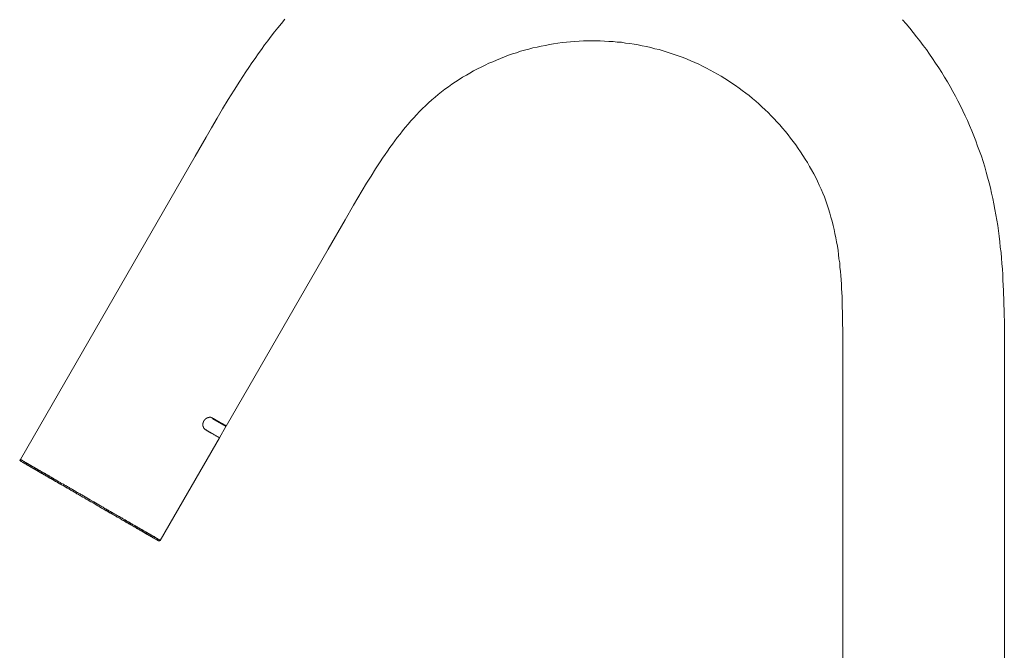
# Model space of a CAD drawing. Units: inches. Extents: x -596 to 822, y -775 to 297.
# Drawn here: x 284 to 470, y 20 to 139 of the extents above; entities that cross this region are included whole.
import ezdxf

# ---------------------------------------------------------------- set-up
doc = ezdxf.new("R2010")
doc.units = ezdxf.units.IN
doc.header["$MEASUREMENT"] = 0
doc.layers.add('图层 1', color=7, linetype='Continuous')

msp = doc.modelspace()

# ---------------------------------------------------------------- linework, layer by layer
at = {"layer": '图层 1', "color": 7, "lineweight": 9}
for points in [[(334.26, 139.16), (333.59, 138.36), (332.92, 137.56), (332.3, 136.75), (331.63, 135.95), (331.01, 135.1), (330.38, 134.3), (329.8, 133.45), (329.18, 132.61), (328.6, 131.75), (328.02, 130.91), (327.44, 130.06), (326.86, 129.21), (325.7, 127.47), (324.62, 125.73), (323.51, 123.95), (322.44, 122.21), (321.42, 120.42), (320.34, 118.64), (319.32, 116.85), (317.27, 113.24), (284.21, 55.91)], [(470.34, -23.92), (470.34, 42.3), (470.34, 75.4), (470.34, 79.51), (470.34, 81.61), (470.29, 83.66), (470.24, 85.71), (470.2, 87.81), (470.07, 89.86), (470.03, 90.89), (469.98, 91.91), (469.89, 92.94), (469.8, 93.97), (469.71, 95.04), (469.57, 96.06), (469.49, 97.09), (469.35, 98.12), (469.22, 99.14), (469.08, 100.17), (468.9, 101.19), (468.73, 102.18), (468.55, 103.2), (468.37, 104.23), (468.15, 105.25), (467.92, 106.24), (467.7, 107.26), (467.44, 108.25), (467.17, 109.27), (466.9, 110.25), (466.63, 111.24), (466.32, 112.26), (466.01, 113.24), (465.65, 114.22), (465.29, 115.16), (464.93, 116.14), (464.58, 117.12), (464.18, 118.06), (463.78, 119.04), (463.37, 119.98), (462.93, 120.91), (462.48, 121.85), (462.04, 122.79), (461.55, 123.72), (461.1, 124.62), (460.61, 125.51), (460.07, 126.45), (459.58, 127.34), (459.05, 128.23), (458.51, 129.08), (457.93, 129.97), (457.35, 130.82), (456.77, 131.71), (456.19, 132.56), (455.61, 133.41), (454.99, 134.21), (454.36, 135.06), (453.74, 135.86), (453.07, 136.67), (452.45, 137.47), (451.77, 138.27), (451.1, 139.07)], [(323.16, 62.24), (336, 84.51), (342.43, 95.66), (345.64, 101.24), (347.25, 104), (348.05, 105.39), (348.85, 106.77), (349.7, 108.16), (350.55, 109.49), (351.4, 110.88), (352.29, 112.22), (352.73, 112.88), (353.18, 113.55), (353.63, 114.22), (354.08, 114.89), (354.57, 115.52), (355.05, 116.19), (355.5, 116.81), (356.03, 117.43), (356.52, 118.06), (357.02, 118.69), (357.55, 119.31), (358.09, 119.93), (358.62, 120.51), (359.16, 121.09), (359.69, 121.68), (360.28, 122.26), (360.86, 122.79), (361.44, 123.37), (362.05, 123.9), (362.64, 124.44), (363.26, 124.93), (363.89, 125.42), (364.51, 125.91), (365.18, 126.4), (365.85, 126.85), (366.52, 127.29), (367.19, 127.74), (367.86, 128.18), (368.57, 128.59), (369.24, 128.99), (369.95, 129.39), (370.67, 129.75), (371.38, 130.1), (372.1, 130.46), (372.81, 130.82), (373.57, 131.13), (374.28, 131.44), (375.04, 131.75), (375.8, 132.02), (376.55, 132.34), (377.32, 132.61), (378.08, 132.83), (378.83, 133.1), (379.59, 133.32), (380.39, 133.49), (381.15, 133.72), (381.95, 133.9), (382.71, 134.08), (383.52, 134.21), (384.32, 134.39), (385.08, 134.53), (385.88, 134.61), (386.69, 134.74), (387.49, 134.84), (388.29, 134.88), (389.1, 134.97), (389.9, 135.02), (390.7, 135.06), (391.5, 135.06), (392.31, 135.1), (393.11, 135.06), (393.91, 135.06), (394.71, 135.02), (395.52, 134.97), (396.32, 134.92), (397.12, 134.84), (397.93, 134.79), (398.68, 134.65), (399.49, 134.57), (400.29, 134.43), (401.09, 134.3), (401.85, 134.12), (402.66, 133.99), (403.46, 133.81), (404.22, 133.59), (405.02, 133.41), (405.78, 133.19), (406.54, 132.96), (407.29, 132.7), (408.05, 132.43), (408.81, 132.16), (409.57, 131.89), (410.33, 131.58), (411.04, 131.26), (411.8, 130.95), (412.52, 130.64), (413.27, 130.28), (413.99, 129.93), (414.7, 129.53), (415.37, 129.17), (416.08, 128.77), (416.8, 128.37), (417.47, 127.92), (418.13, 127.52), (418.8, 127.07), (419.47, 126.63), (420.15, 126.13), (420.77, 125.69), (421.44, 125.2), (422.06, 124.71), (422.69, 124.18), (423.31, 123.68), (423.89, 123.14), (424.47, 122.61), (425.1, 122.03), (425.68, 121.5), (426.21, 120.91), (426.79, 120.34), (427.32, 119.75), (427.86, 119.18), (428.4, 118.55), (428.93, 117.92), (429.42, 117.3), (429.91, 116.68), (430.4, 116.05), (430.89, 115.38), (431.34, 114.71), (431.79, 114.09), (432.23, 113.42), (432.68, 112.71), (433.08, 112.04), (433.48, 111.32), (433.88, 110.65), (434.29, 109.94), (434.65, 109.22), (435, 108.51), (435.31, 107.75), (435.67, 107.04), (435.98, 106.28), (436.29, 105.57), (436.56, 104.81), (436.83, 104.05), (437.09, 103.29), (437.32, 102.49), (437.54, 101.73), (437.76, 100.97), (437.94, 100.17), (438.13, 99.41), (438.3, 98.61), (438.44, 97.8), (438.61, 97.04), (438.75, 96.24), (438.88, 95.44), (438.97, 94.64), (439.06, 93.83), (439.19, 93.07), (439.24, 92.27), (439.33, 91.47), (439.42, 90.67), (439.46, 89.86), (439.51, 89.06), (439.55, 88.25), (439.64, 86.65), (439.69, 85.04), (439.73, 83.44), (439.73, 81.83), (439.77, 80.22), (439.77, 78.62), (439.77, 75.4), (439.77, 62.56)], [(319.23, 61.53), (319.18, 61.58), (319.14, 61.58), (319.14, 61.62), (319.1, 61.62), (319.1, 61.66), (319.05, 61.66), (319.05, 61.71), (319.01, 61.71), (319.01, 61.75), (318.96, 61.75), (318.96, 61.8), (318.92, 61.8), (318.92, 61.84), (318.92, 61.89), (318.87, 61.89), (318.87, 61.93), (318.87, 61.98), (318.83, 61.98), (318.83, 62.02), (318.83, 62.06), (318.78, 62.06), (318.78, 62.11), (318.78, 62.16), (318.78, 62.2), (318.78, 62.24), (318.74, 62.24), (318.74, 62.29), (318.74, 62.33), (318.74, 62.38), (318.74, 62.42), (318.74, 62.47), (318.74, 62.51), (318.74, 62.56), (318.74, 62.6), (318.74, 62.65), (318.74, 62.69), (318.74, 62.73), (318.74, 62.78), (318.78, 62.78), (318.78, 62.82), (318.78, 62.87), (318.78, 62.91), (318.78, 62.96), (318.83, 62.96), (318.83, 63), (318.83, 63.05), (318.87, 63.09), (318.87, 63.14), (318.92, 63.18), (318.92, 63.22), (318.96, 63.22), (318.96, 63.27), (318.96, 63.32), (319.01, 63.32), (319.01, 63.36), (319.05, 63.36), (319.05, 63.4), (319.1, 63.4), (319.1, 63.45), (319.14, 63.45), (319.14, 63.49), (319.18, 63.49), (319.18, 63.54), (319.23, 63.54), (319.23, 63.58), (319.27, 63.58), (319.27, 63.63), (319.32, 63.63), (319.36, 63.67), (319.41, 63.67), (319.41, 63.71), (319.45, 63.71), (319.5, 63.76), (319.54, 63.76), (319.59, 63.76), (319.59, 63.81), (319.63, 63.81), (319.68, 63.81), (319.72, 63.85), (319.76, 63.85), (319.81, 63.85), (319.85, 63.85), (319.9, 63.85), (319.9, 63.89), (319.94, 63.89), (319.99, 63.89), (320.03, 63.89), (320.08, 63.89), (320.12, 63.89), (320.16, 63.89), (320.21, 63.89), (320.21, 63.85), (320.26, 63.85), (320.3, 63.85), (320.34, 63.85), (320.39, 63.85), (320.39, 63.81), (320.43, 63.81), (320.48, 63.81), (320.48, 63.76)], [(320.48, 63.76), (320.57, 63.71), (320.65, 63.67), (320.7, 63.67), (320.7, 63.63), (320.75, 63.63), (320.79, 63.58), (320.83, 63.58), (320.88, 63.54), (320.92, 63.54), (320.97, 63.49), (321.01, 63.49), (321.06, 63.45), (321.1, 63.45), (321.1, 63.4), (321.14, 63.4), (321.2, 63.36), (321.24, 63.36), (321.28, 63.32), (321.33, 63.32), (321.33, 63.27), (321.37, 63.27), (321.42, 63.27), (321.42, 63.22), (321.46, 63.22), (321.51, 63.18), (321.55, 63.18), (321.55, 63.14), (321.59, 63.14), (321.64, 63.14), (321.64, 63.09), (321.68, 63.09), (321.73, 63.09), (321.73, 63.05), (321.77, 63.05), (321.82, 63), (321.86, 63), (321.86, 62.96), (321.91, 62.96), (321.95, 62.96), (321.95, 62.91), (322, 62.91), (322.04, 62.91), (322.04, 62.87), (322.08, 62.87), (322.08, 62.82), (322.13, 62.82), (322.17, 62.82), (322.17, 62.78), (322.22, 62.78), (322.26, 62.78), (322.26, 62.73), (322.31, 62.73), (322.35, 62.73), (322.35, 62.69), (322.4, 62.69), (322.44, 62.65), (322.49, 62.65), (322.49, 62.6), (322.53, 62.6), (322.58, 62.6), (322.58, 62.56), (322.62, 62.56), (322.67, 62.51), (322.71, 62.51), (322.71, 62.47), (322.75, 62.47), (322.8, 62.47), (322.8, 62.42), (322.84, 62.42), (322.89, 62.42), (322.89, 62.38), (322.93, 62.38), (322.98, 62.33), (323.02, 62.33), (323.02, 62.29), (323.06, 62.29), (323.11, 62.29), (323.11, 62.24)], [(320.57, 63.58), (323.06, 62.16)], [(319.36, 61.45), (319.23, 61.53)], [(321.86, 60.01), (323.06, 62.16)], [(439.77, 62.56), (439.77, -82.67)], [(310.67, 40.61), (315.84, 49.57), (321.86, 60.01)], [(319.36, 61.45), (321.86, 60.01)], [(284.21, 55.91), (284.07, 55.73)], [(284.21, 55.91), (284.16, 55.91), (284.16, 55.86), (284.16, 55.82), (284.16, 55.77), (284.16, 55.73), (284.16, 55.69), (284.21, 55.69), (284.21, 55.64), (284.25, 55.64), (284.25, 55.59), (284.3, 55.59)], [(284.21, 55.91), (284.25, 55.91), (284.25, 55.86), (284.3, 55.86), (284.34, 55.86), (284.34, 55.82), (284.39, 55.82), (284.43, 55.77), (284.48, 55.77), (284.52, 55.73), (284.56, 55.73), (284.56, 55.69), (284.61, 55.69), (284.66, 55.69), (284.66, 55.64), (284.7, 55.64), (284.74, 55.59), (284.79, 55.59), (284.79, 55.55), (284.83, 55.55), (284.88, 55.55), (284.88, 55.51), (284.92, 55.51), (284.96, 55.46), (285.01, 55.46), (285.01, 55.42), (285.05, 55.42), (285.1, 55.42), (285.1, 55.37), (285.14, 55.37), (285.19, 55.33), (285.23, 55.33), (285.28, 55.28), (285.32, 55.28), (285.32, 55.24), (285.37, 55.24), (285.41, 55.24), (285.45, 55.2), (285.5, 55.15), (285.55, 55.15), (285.59, 55.1), (285.63, 55.1), (285.68, 55.06), (285.72, 55.02), (285.77, 55.02), (285.82, 54.97), (285.86, 54.97), (285.9, 54.93), (285.95, 54.93), (285.99, 54.88), (286.04, 54.84), (286.08, 54.84), (286.12, 54.79), (286.17, 54.79), (286.22, 54.75), (286.26, 54.71), (286.31, 54.71), (286.35, 54.66), (286.39, 54.66), (286.44, 54.61), (286.49, 54.57), (286.53, 54.57), (286.57, 54.53), (286.61, 54.53), (286.66, 54.48), (286.71, 54.44), (286.8, 54.44), (286.84, 54.39), (286.88, 54.39), (286.93, 54.35), (286.98, 54.3), (287.02, 54.3), (287.06, 54.25), (287.11, 54.21), (287.2, 54.21), (287.24, 54.17), (287.28, 54.12), (287.33, 54.12), (287.37, 54.08), (287.42, 54.03), (287.51, 54.03), (287.55, 53.99), (287.6, 53.94), (287.65, 53.9), (287.69, 53.9), (287.77, 53.85), (287.82, 53.81), (287.86, 53.81), (287.96, 53.77), (288, 53.72), (288.04, 53.67), (288.09, 53.67), (288.18, 53.63), (288.22, 53.59), (288.27, 53.54), (288.36, 53.54), (288.4, 53.5), (288.44, 53.46), (288.53, 53.41), (288.58, 53.36), (288.63, 53.36), (288.71, 53.32), (288.76, 53.28), (288.8, 53.23), (288.89, 53.23), (288.94, 53.18), (289.02, 53.14), (289.07, 53.1), (289.11, 53.05), (289.2, 53.01), (289.25, 53.01), (289.34, 52.96), (289.38, 52.92), (289.47, 52.87), (289.52, 52.83), (289.61, 52.79), (289.65, 52.79), (289.74, 52.74), (289.79, 52.69), (289.87, 52.65), (289.92, 52.61), (290.01, 52.56), (290.06, 52.52), (290.14, 52.47), (290.19, 52.47), (290.28, 52.43), (290.32, 52.38), (290.41, 52.34), (290.45, 52.3), (290.54, 52.25), (290.59, 52.2), (290.68, 52.16), (290.77, 52.12), (290.81, 52.07), (290.9, 52.07), (290.94, 52.03), (291.03, 51.98), (291.12, 51.94), (291.17, 51.89), (291.3, 51.8), (291.48, 51.71), (291.61, 51.63), (291.75, 51.54), (291.88, 51.45), (292.06, 51.4), (292.19, 51.31), (292.37, 51.22), (292.51, 51.13), (292.63, 51.05), (292.81, 50.96), (292.95, 50.87), (293.13, 50.78), (293.26, 50.69), (293.44, 50.6), (293.58, 50.51), (293.75, 50.42), (293.89, 50.33), (294.07, 50.24), (294.2, 50.15), (294.38, 50.06), (294.51, 49.97), (294.69, 49.84), (294.83, 49.75), (295, 49.66), (295.18, 49.57), (295.32, 49.48), (295.49, 49.39), (295.63, 49.3), (295.81, 49.22), (296.12, 49.04), (296.43, 48.86), (296.79, 48.63), (297.41, 48.28)], [(284.07, 55.73), (284.3, 55.59)], [(294.07, 49.92), (293.98, 49.97)], [(297.55, 47.92), (296.84, 48.32)], [(310.35, 40.52), (310.3, 40.56), (310.26, 40.56), (310.26, 40.61), (310.22, 40.61), (310.17, 40.61), (310.17, 40.65), (310.12, 40.65), (310.08, 40.69), (310.04, 40.69), (309.99, 40.74), (309.95, 40.74), (309.95, 40.78), (309.9, 40.78), (309.86, 40.78), (309.86, 40.83), (309.81, 40.83), (309.77, 40.83), (309.77, 40.87), (309.73, 40.87), (309.68, 40.91), (309.63, 40.91), (309.63, 40.96), (309.59, 40.96), (309.55, 40.96), (309.55, 41.01), (309.5, 41.01), (309.46, 41.05), (309.41, 41.05), (309.37, 41.1), (309.33, 41.1), (309.28, 41.14), (309.24, 41.18), (309.19, 41.18), (309.15, 41.23), (309.1, 41.23), (309.06, 41.27), (309.01, 41.32), (308.97, 41.32), (308.92, 41.36), (308.88, 41.36), (308.84, 41.4), (308.79, 41.4), (308.74, 41.45), (308.7, 41.45), (308.66, 41.5), (308.61, 41.54), (308.57, 41.54), (308.52, 41.59), (308.48, 41.63), (308.43, 41.63), (308.39, 41.67), (308.35, 41.67), (308.3, 41.72), (308.26, 41.72), (308.21, 41.77), (308.17, 41.77), (308.12, 41.81), (308.08, 41.81), (308.03, 41.85), (307.99, 41.89), (307.94, 41.89), (307.9, 41.94), (307.85, 41.94), (307.81, 41.99), (307.76, 42.03), (307.72, 42.03), (307.68, 42.07), (307.63, 42.12), (307.58, 42.12), (307.54, 42.16), (307.5, 42.16), (307.41, 42.21), (307.36, 42.26), (307.32, 42.26), (307.28, 42.3), (307.23, 42.34), (307.18, 42.34), (307.14, 42.39), (307.05, 42.44), (307, 42.44), (306.96, 42.48), (306.92, 42.52), (306.87, 42.52), (306.78, 42.56), (306.74, 42.61), (306.69, 42.65), (306.65, 42.65), (306.6, 42.7), (306.51, 42.75), (306.46, 42.75), (306.43, 42.79), (306.34, 42.83), (306.29, 42.88), (306.25, 42.88), (306.2, 42.93), (306.11, 42.97), (306.07, 43.01), (306.02, 43.01), (305.94, 43.06), (305.89, 43.1), (305.85, 43.15), (305.75, 43.19), (305.71, 43.19), (305.67, 43.23), (305.58, 43.28), (305.53, 43.32), (305.44, 43.37), (305.4, 43.37), (305.36, 43.42), (305.26, 43.46), (305.22, 43.5), (305.13, 43.55), (305.09, 43.55), (305.04, 43.59), (304.95, 43.64), (304.91, 43.69), (304.82, 43.73), (304.78, 43.77), (304.69, 43.77), (304.64, 43.82), (304.55, 43.86), (304.51, 43.91), (304.42, 43.95), (304.37, 44), (304.28, 44.04), (304.24, 44.04), (304.15, 44.08), (304.1, 44.13), (304.02, 44.17), (303.97, 44.22), (303.88, 44.26), (303.84, 44.31), (303.75, 44.35), (303.71, 44.35), (303.61, 44.39), (303.57, 44.44), (303.39, 44.53), (303.26, 44.62), (303.12, 44.71), (302.99, 44.8), (302.86, 44.85), (302.68, 44.93), (302.54, 45.02), (302.41, 45.11), (302.28, 45.2), (302.1, 45.29), (301.96, 45.38), (301.83, 45.47), (301.65, 45.56), (301.52, 45.64), (301.38, 45.73), (301.21, 45.78), (301.07, 45.87), (300.9, 45.96), (300.76, 46.05), (300.63, 46.14), (300.44, 46.22), (300.31, 46.31), (300.14, 46.4), (300, 46.49), (299.82, 46.58), (299.69, 46.67), (299.51, 46.76), (299.38, 46.85), (299.2, 46.98), (299.06, 47.07), (298.88, 47.16), (298.57, 47.34), (298.26, 47.52), (297.95, 47.7), (297.33, 48.05)], [(297.41, 48.28), (298.08, 47.88), (298.39, 47.7), (298.71, 47.52), (299.06, 47.34), (299.2, 47.26), (299.38, 47.16), (299.51, 47.07), (299.69, 46.98), (299.87, 46.89), (300, 46.76), (300.18, 46.67), (300.31, 46.58), (300.49, 46.49), (300.63, 46.4), (300.81, 46.31), (300.94, 46.22), (301.12, 46.14), (301.25, 46.05), (301.43, 45.96), (301.56, 45.87), (301.74, 45.78), (301.87, 45.69), (302.05, 45.6), (302.18, 45.51), (302.32, 45.42), (302.5, 45.33), (302.63, 45.24), (302.81, 45.16), (302.94, 45.11), (303.08, 45.02), (303.21, 44.93), (303.39, 44.85), (303.52, 44.75), (303.66, 44.67), (303.75, 44.62), (303.79, 44.57), (303.88, 44.53), (303.97, 44.49), (304.02, 44.49), (304.1, 44.44), (304.15, 44.39), (304.24, 44.35), (304.28, 44.31), (304.37, 44.26), (304.42, 44.22), (304.51, 44.17), (304.59, 44.13), (304.64, 44.08), (304.73, 44.08), (304.78, 44.04), (304.86, 44), (304.91, 43.95), (305, 43.91), (305.04, 43.86), (305.13, 43.82), (305.18, 43.82), (305.26, 43.77), (305.31, 43.73), (305.36, 43.69), (305.44, 43.64), (305.49, 43.59), (305.58, 43.55), (305.62, 43.55), (305.71, 43.5), (305.75, 43.46), (305.85, 43.42), (305.89, 43.37), (305.94, 43.37), (306.02, 43.32), (306.07, 43.28), (306.11, 43.23), (306.2, 43.19), (306.25, 43.19), (306.34, 43.15), (306.38, 43.1), (306.43, 43.06), (306.51, 43.01), (306.56, 43.01), (306.6, 42.97), (306.65, 42.93), (306.74, 42.88), (306.78, 42.88), (306.83, 42.83), (306.92, 42.79), (306.96, 42.79), (307, 42.75), (307.05, 42.7), (307.14, 42.65), (307.18, 42.65), (307.23, 42.61), (307.28, 42.56), (307.36, 42.56), (307.41, 42.52), (307.45, 42.48), (307.5, 42.44), (307.54, 42.44), (307.58, 42.39), (307.68, 42.34), (307.72, 42.34), (307.76, 42.3), (307.81, 42.26), (307.85, 42.26), (307.9, 42.21), (307.94, 42.21), (307.99, 42.16), (308.08, 42.12), (308.12, 42.12), (308.17, 42.07), (308.21, 42.03), (308.26, 42.03), (308.3, 41.99), (308.35, 41.99), (308.39, 41.94), (308.43, 41.89), (308.48, 41.89), (308.52, 41.85), (308.57, 41.85), (308.61, 41.81), (308.66, 41.81), (308.7, 41.77), (308.74, 41.72), (308.79, 41.72), (308.84, 41.67), (308.88, 41.67), (308.92, 41.63), (308.97, 41.59), (309.01, 41.59), (309.06, 41.54), (309.1, 41.54), (309.15, 41.5), (309.19, 41.5), (309.19, 41.45), (309.24, 41.45), (309.28, 41.4), (309.33, 41.4), (309.37, 41.36), (309.41, 41.36), (309.46, 41.32), (309.5, 41.32), (309.55, 41.27), (309.59, 41.23), (309.63, 41.23), (309.68, 41.18), (309.73, 41.18), (309.73, 41.14), (309.77, 41.14), (309.81, 41.14), (309.81, 41.1), (309.86, 41.1), (309.9, 41.1), (309.9, 41.05), (309.95, 41.05), (309.95, 41.01), (309.99, 41.01), (310.04, 41.01), (310.04, 40.96), (310.08, 40.96), (310.12, 40.96), (310.12, 40.91), (310.17, 40.91), (310.22, 40.87), (310.26, 40.87), (310.3, 40.83), (310.35, 40.83), (310.35, 40.78), (310.4, 40.78), (310.44, 40.78), (310.44, 40.74), (310.48, 40.74), (310.53, 40.69), (310.57, 40.69), (310.57, 40.65), (310.62, 40.65), (310.67, 40.65)], [(297.55, 47.92), (297.59, 47.92), (297.59, 47.88), (297.64, 47.88), (297.64, 47.92), (297.68, 47.92), (297.73, 47.92), (297.73, 47.97)], [(300.22, 46.36), (301.6, 45.6)], [(308.08, 41.85), (307.99, 41.89)], [(310.35, 40.52), (310.4, 40.52), (310.44, 40.52), (310.48, 40.52), (310.53, 40.52), (310.57, 40.52), (310.57, 40.56), (310.62, 40.56), (310.62, 40.61), (310.67, 40.61)]]:
    msp.add_lwpolyline(points, dxfattribs=at)
for points, knots in [([(321.82, 60.06), (321.82, 60.06), (321.82, 60.01), (321.82, 60.01), (321.82, 60.01), (321.86, 60.01), (321.86, 60.01), (321.86, 60.01), (321.82, 60.01), (321.82, 60.01), (321.82, 60.01), (321.82, 60.06), (321.82, 60.06), (321.82, 60.06), (321.77, 60.06), (321.77, 60.06), (321.77, 60.06), (321.73, 60.1), (321.73, 60.1), (321.73, 60.1), (321.68, 60.1), (321.68, 60.1), (321.68, 60.1), (321.68, 60.14), (321.68, 60.14), (321.68, 60.14), (321.64, 60.14), (321.64, 60.14), (321.64, 60.14), (321.59, 60.14), (321.59, 60.14), (321.59, 60.14), (321.59, 60.19), (321.59, 60.19), (321.59, 60.19), (321.55, 60.19), (321.55, 60.19), (321.55, 60.19), (321.51, 60.19), (321.51, 60.19), (321.51, 60.19), (321.51, 60.24), (321.51, 60.24), (321.51, 60.24), (321.46, 60.24), (321.46, 60.24), (321.46, 60.24), (321.46, 60.28), (321.46, 60.28), (321.46, 60.28), (321.42, 60.28), (321.42, 60.28), (321.42, 60.28), (321.37, 60.28), (321.37, 60.28), (321.37, 60.28), (321.37, 60.32), (321.37, 60.32), (321.37, 60.32), (321.33, 60.32), (321.33, 60.32), (321.33, 60.32), (321.28, 60.32), (321.28, 60.32), (321.28, 60.32), (321.28, 60.37), (321.28, 60.37), (321.28, 60.37), (321.24, 60.37), (321.24, 60.37), (321.24, 60.37), (321.2, 60.41), (321.2, 60.41), (321.2, 60.41), (321.14, 60.41), (321.14, 60.41), (321.14, 60.41), (321.14, 60.46), (321.14, 60.46), (321.14, 60.46), (321.1, 60.46), (321.1, 60.46), (321.1, 60.46), (321.06, 60.46), (321.06, 60.46), (321.06, 60.46), (321.06, 60.5), (321.06, 60.5), (321.06, 60.5), (321.01, 60.5), (321.01, 60.5), (321.01, 60.5), (320.97, 60.5), (320.97, 60.5), (320.97, 60.5), (320.97, 60.55), (320.97, 60.55), (320.97, 60.55), (320.92, 60.55), (320.92, 60.55), (320.92, 60.55), (320.88, 60.59), (320.88, 60.59), (320.88, 60.59), (320.83, 60.59), (320.83, 60.59), (320.83, 60.59), (320.83, 60.63), (320.83, 60.63), (320.83, 60.63), (320.79, 60.63), (320.79, 60.63), (320.79, 60.63), (320.75, 60.63), (320.75, 60.63), (320.75, 60.63), (320.75, 60.68), (320.75, 60.68), (320.75, 60.68), (320.7, 60.68), (320.7, 60.68), (320.7, 60.68), (320.65, 60.68), (320.65, 60.68), (320.65, 60.68), (320.65, 60.73), (320.65, 60.73), (320.65, 60.73), (320.61, 60.73), (320.61, 60.73), (320.61, 60.73), (320.57, 60.77), (320.57, 60.77), (320.57, 60.77), (320.52, 60.77), (320.52, 60.77), (320.52, 60.77), (320.52, 60.81), (320.52, 60.81), (320.52, 60.81), (320.48, 60.81), (320.48, 60.81), (320.48, 60.81), (320.43, 60.81), (320.43, 60.81), (320.43, 60.81), (320.43, 60.86), (320.43, 60.86), (320.43, 60.86), (320.39, 60.86), (320.39, 60.86), (320.39, 60.86), (320.34, 60.91), (320.34, 60.91), (320.34, 60.91), (320.3, 60.91), (320.3, 60.91), (320.3, 60.91), (320.26, 60.95), (320.26, 60.95), (320.26, 60.95), (320.21, 60.95), (320.21, 60.95), (320.21, 60.95), (320.21, 60.99), (320.21, 60.99), (320.21, 60.99), (320.16, 60.99), (320.16, 60.99), (320.16, 60.99), (320.12, 60.99), (320.12, 60.99), (320.12, 60.99), (320.12, 61.04), (320.12, 61.04), (320.12, 61.04), (320.08, 61.04), (320.08, 61.04), (320.08, 61.04), (320.03, 61.08), (320.03, 61.08), (320.03, 61.08), (319.99, 61.08), (319.99, 61.08), (319.99, 61.08), (319.94, 61.13), (319.94, 61.13), (319.94, 61.13), (319.9, 61.17), (319.9, 61.17), (319.9, 61.17), (319.85, 61.17), (319.85, 61.17), (319.85, 61.17), (319.81, 61.22), (319.81, 61.22), (319.81, 61.22), (319.76, 61.22), (319.76, 61.22), (319.76, 61.22), (319.72, 61.26), (319.72, 61.26), (319.72, 61.26), (319.68, 61.26), (319.68, 61.26), (319.68, 61.26), (319.63, 61.3), (319.63, 61.3), (319.63, 61.3), (319.59, 61.3), (319.59, 61.3), (319.59, 61.3), (319.59, 61.35), (319.59, 61.35), (319.59, 61.35), (319.54, 61.35), (319.54, 61.35), (319.54, 61.35), (319.5, 61.4), (319.5, 61.4), (319.5, 61.4), (319.45, 61.4), (319.45, 61.4), (319.45, 61.4), (319.41, 61.45), (319.41, 61.45), (319.41, 61.45), (319.36, 61.49), (319.36, 61.49), (319.36, 61.49), (319.27, 61.49), (319.27, 61.49), (319.27, 61.49), (319.23, 61.53), (319.23, 61.53)], [0, 0, 0, 0, 1, 1, 1, 2, 2, 2, 3, 3, 3, 4, 4, 4, 5, 5, 5, 6, 6, 6, 7, 7, 7, 8, 8, 8, 9, 9, 9, 10, 10, 10, 11, 11, 11, 12, 12, 12, 13, 13, 13, 14, 14, 14, 15, 15, 15, 16, 16, 16, 17, 17, 17, 18, 18, 18, 19, 19, 19, 20, 20, 20, 21, 21, 21, 22, 22, 22, 23, 23, 23, 24, 24, 24, 25, 25, 25, 26, 26, 26, 27, 27, 27, 28, 28, 28, 29, 29, 29, 30, 30, 30, 31, 31, 31, 32, 32, 32, 33, 33, 33, 34, 34, 34, 35, 35, 35, 36, 36, 36, 37, 37, 37, 38, 38, 38, 39, 39, 39, 40, 40, 40, 41, 41, 41, 42, 42, 42, 43, 43, 43, 44, 44, 44, 45, 45, 45, 46, 46, 46, 47, 47, 47, 48, 48, 48, 49, 49, 49, 50, 50, 50, 51, 51, 51, 52, 52, 52, 53, 53, 53, 54, 54, 54, 55, 55, 55, 56, 56, 56, 57, 57, 57, 58, 58, 58, 59, 59, 59, 60, 60, 60, 61, 61, 61, 62, 62, 62, 63, 63, 63, 64, 64, 64, 65, 65, 65, 66, 66, 66, 67, 67, 67, 68, 68, 68, 69, 69, 69, 70, 70, 70, 71, 71, 71, 72, 72, 72, 73, 73, 73, 74, 74, 74, 75, 75, 75, 76, 76, 76, 77, 77, 77, 78, 78, 78, 78]), ([(297.33, 48.05), (297.33, 48.05), (296.66, 48.41), (296.66, 48.41), (296.66, 48.41), (296.34, 48.63), (296.34, 48.63), (296.34, 48.63), (296.03, 48.81), (296.03, 48.81), (296.03, 48.81), (295.72, 48.99), (295.72, 48.99), (295.72, 48.99), (295.54, 49.08), (295.54, 49.08), (295.54, 49.08), (295.4, 49.17), (295.4, 49.17), (295.4, 49.17), (295.23, 49.26), (295.23, 49.26), (295.23, 49.26), (295.09, 49.35), (295.09, 49.35), (295.09, 49.35), (294.91, 49.44), (294.91, 49.44), (294.91, 49.44), (294.78, 49.53), (294.78, 49.53), (294.78, 49.53), (294.6, 49.62), (294.6, 49.62), (294.6, 49.62), (294.42, 49.7), (294.42, 49.7), (294.42, 49.7), (294.29, 49.79), (294.29, 49.79), (294.29, 49.79), (294.16, 49.89), (294.16, 49.89), (294.16, 49.89), (293.98, 49.97), (293.98, 49.97), (293.98, 49.97), (293.84, 50.06), (293.84, 50.06), (293.84, 50.06), (293.67, 50.15), (293.67, 50.15), (293.67, 50.15), (293.53, 50.24), (293.53, 50.24), (293.53, 50.24), (293.35, 50.33), (293.35, 50.33), (293.35, 50.33), (293.22, 50.42), (293.22, 50.42), (293.22, 50.42), (293.04, 50.51), (293.04, 50.51), (293.04, 50.51), (292.91, 50.6), (292.91, 50.6), (292.91, 50.6), (292.77, 50.69), (292.77, 50.69), (292.77, 50.69), (292.59, 50.78), (292.59, 50.78), (292.59, 50.78), (292.46, 50.87), (292.46, 50.87), (292.46, 50.87), (292.33, 50.96), (292.33, 50.96), (292.33, 50.96), (292.14, 51.05), (292.14, 51.05), (292.14, 51.05), (292.01, 51.13), (292.01, 51.13), (292.01, 51.13), (291.88, 51.22), (291.88, 51.22), (291.88, 51.22), (291.7, 51.27), (291.7, 51.27), (291.7, 51.27), (291.57, 51.36), (291.57, 51.36), (291.57, 51.36), (291.43, 51.45), (291.43, 51.45), (291.43, 51.45), (291.3, 51.54), (291.3, 51.54), (291.3, 51.54), (291.21, 51.58), (291.21, 51.58), (291.21, 51.58), (291.17, 51.63), (291.17, 51.63), (291.17, 51.63), (291.08, 51.67), (291.08, 51.67), (291.08, 51.67), (291.03, 51.71), (291.03, 51.71), (291.03, 51.71), (290.94, 51.75), (290.94, 51.75), (290.94, 51.75), (290.86, 51.75), (290.86, 51.75), (290.86, 51.75), (290.81, 51.8), (290.81, 51.8), (290.81, 51.8), (290.72, 51.85), (290.72, 51.85), (290.72, 51.85), (290.68, 51.89), (290.68, 51.89), (290.68, 51.89), (290.59, 51.94), (290.59, 51.94), (290.59, 51.94), (290.54, 51.98), (290.54, 51.98), (290.54, 51.98), (290.45, 52.03), (290.45, 52.03), (290.45, 52.03), (290.41, 52.07), (290.41, 52.07), (290.41, 52.07), (290.32, 52.12), (290.32, 52.12), (290.32, 52.12), (290.28, 52.12), (290.28, 52.12), (290.28, 52.12), (290.19, 52.16), (290.19, 52.16), (290.19, 52.16), (290.14, 52.2), (290.14, 52.2), (290.14, 52.2), (290.06, 52.25), (290.06, 52.25), (290.06, 52.25), (290.01, 52.3), (290.01, 52.3), (290.01, 52.3), (289.92, 52.34), (289.92, 52.34), (289.92, 52.34), (289.87, 52.38), (289.87, 52.38), (289.87, 52.38), (289.79, 52.38), (289.79, 52.38), (289.79, 52.38), (289.74, 52.43), (289.74, 52.43), (289.74, 52.43), (289.65, 52.47), (289.65, 52.47), (289.65, 52.47), (289.61, 52.52), (289.61, 52.52), (289.61, 52.52), (289.52, 52.56), (289.52, 52.56), (289.52, 52.56), (289.47, 52.61), (289.47, 52.61), (289.47, 52.61), (289.38, 52.61), (289.38, 52.61), (289.38, 52.61), (289.34, 52.65), (289.34, 52.65), (289.34, 52.65), (289.29, 52.69), (289.29, 52.69), (289.29, 52.69), (289.2, 52.74), (289.2, 52.74), (289.2, 52.74), (289.16, 52.79), (289.16, 52.79), (289.16, 52.79), (289.07, 52.83), (289.07, 52.83), (289.07, 52.83), (289.02, 52.83), (289.02, 52.83), (289.02, 52.83), (288.98, 52.87), (288.98, 52.87), (288.98, 52.87), (288.89, 52.92), (288.89, 52.92), (288.89, 52.92), (288.85, 52.96), (288.85, 52.96), (288.85, 52.96), (288.8, 53.01), (288.8, 53.01), (288.8, 53.01), (288.71, 53.01), (288.71, 53.01), (288.71, 53.01), (288.67, 53.05), (288.67, 53.05), (288.67, 53.05), (288.58, 53.1), (288.58, 53.1), (288.58, 53.1), (288.53, 53.14), (288.53, 53.14), (288.53, 53.14), (288.49, 53.14), (288.49, 53.14), (288.49, 53.14), (288.4, 53.18), (288.4, 53.18), (288.4, 53.18), (288.36, 53.23), (288.36, 53.23), (288.36, 53.23), (288.31, 53.28), (288.31, 53.28), (288.31, 53.28), (288.27, 53.28), (288.27, 53.28), (288.27, 53.28), (288.18, 53.32), (288.18, 53.32), (288.18, 53.32), (288.14, 53.36), (288.14, 53.36), (288.14, 53.36), (288.09, 53.41), (288.09, 53.41), (288.09, 53.41), (288, 53.41), (288, 53.41), (288, 53.41), (287.96, 53.46), (287.96, 53.46), (287.96, 53.46), (287.91, 53.5), (287.91, 53.5), (287.91, 53.5), (287.86, 53.54), (287.86, 53.54), (287.86, 53.54), (287.82, 53.54), (287.82, 53.54), (287.82, 53.54), (287.73, 53.59), (287.73, 53.59), (287.73, 53.59), (287.69, 53.63), (287.69, 53.63), (287.69, 53.63), (287.65, 53.63), (287.65, 53.63), (287.65, 53.63), (287.6, 53.67), (287.6, 53.67), (287.6, 53.67), (287.51, 53.72), (287.51, 53.72), (287.51, 53.72), (287.47, 53.72), (287.47, 53.72), (287.47, 53.72), (287.42, 53.77), (287.42, 53.77), (287.42, 53.77), (287.37, 53.81), (287.37, 53.81), (287.37, 53.81), (287.33, 53.81), (287.33, 53.81), (287.33, 53.81), (287.28, 53.85), (287.28, 53.85), (287.28, 53.85), (287.24, 53.9), (287.24, 53.9), (287.24, 53.9), (287.15, 53.9), (287.15, 53.9), (287.15, 53.9), (287.11, 53.94), (287.11, 53.94), (287.11, 53.94), (287.06, 53.99), (287.06, 53.99), (287.06, 53.99), (287.02, 53.99), (287.02, 53.99), (287.02, 53.99), (286.98, 54.03), (286.98, 54.03), (286.98, 54.03), (286.93, 54.08), (286.93, 54.08), (286.93, 54.08), (286.88, 54.08), (286.88, 54.08), (286.88, 54.08), (286.84, 54.12), (286.84, 54.12), (286.84, 54.12), (286.8, 54.12), (286.8, 54.12), (286.8, 54.12), (286.75, 54.17), (286.75, 54.17), (286.75, 54.17), (286.71, 54.21), (286.71, 54.21), (286.71, 54.21), (286.66, 54.21), (286.66, 54.21), (286.66, 54.21), (286.57, 54.25), (286.57, 54.25), (286.57, 54.25), (286.53, 54.25), (286.53, 54.25), (286.53, 54.25), (286.49, 54.3), (286.49, 54.3), (286.49, 54.3), (286.44, 54.35), (286.44, 54.35), (286.44, 54.35), (286.39, 54.35), (286.39, 54.35), (286.39, 54.35), (286.35, 54.39), (286.35, 54.39), (286.35, 54.39), (286.31, 54.44), (286.31, 54.44), (286.31, 54.44), (286.26, 54.44), (286.26, 54.44), (286.26, 54.44), (286.22, 54.48), (286.22, 54.48), (286.22, 54.48), (286.17, 54.48), (286.17, 54.48), (286.17, 54.48), (286.12, 54.53), (286.12, 54.53), (286.12, 54.53), (286.08, 54.57), (286.08, 54.57), (286.08, 54.57), (286.04, 54.57), (286.04, 54.57), (286.04, 54.57), (285.99, 54.61), (285.99, 54.61), (285.99, 54.61), (285.95, 54.61), (285.95, 54.61), (285.95, 54.61), (285.9, 54.66), (285.9, 54.66), (285.9, 54.66), (285.86, 54.66), (285.86, 54.66), (285.86, 54.66), (285.86, 54.71), (285.86, 54.71), (285.86, 54.71), (285.82, 54.71), (285.82, 54.71), (285.82, 54.71), (285.77, 54.75), (285.77, 54.75), (285.77, 54.75), (285.72, 54.75), (285.72, 54.75), (285.72, 54.75), (285.68, 54.79), (285.68, 54.79), (285.68, 54.79), (285.63, 54.79), (285.63, 54.79), (285.63, 54.79), (285.59, 54.84), (285.59, 54.84), (285.59, 54.84), (285.55, 54.84), (285.55, 54.84), (285.55, 54.84), (285.5, 54.88), (285.5, 54.88), (285.5, 54.88), (285.45, 54.93), (285.45, 54.93), (285.45, 54.93), (285.41, 54.93), (285.41, 54.93), (285.41, 54.93), (285.37, 54.97), (285.37, 54.97), (285.37, 54.97), (285.32, 54.97), (285.32, 54.97), (285.32, 54.97), (285.28, 55.02), (285.28, 55.02), (285.28, 55.02), (285.23, 55.06), (285.23, 55.06), (285.23, 55.06), (285.19, 55.06), (285.19, 55.06), (285.19, 55.06), (285.14, 55.1), (285.14, 55.1), (285.14, 55.1), (285.1, 55.1), (285.1, 55.1), (285.1, 55.1), (285.05, 55.15), (285.05, 55.15), (285.05, 55.15), (285.01, 55.15), (285.01, 55.15), (285.01, 55.15), (284.96, 55.2), (284.96, 55.2), (284.96, 55.2), (284.92, 55.2), (284.92, 55.2), (284.92, 55.2), (284.92, 55.24), (284.92, 55.24), (284.92, 55.24), (284.88, 55.24), (284.88, 55.24), (284.88, 55.24), (284.83, 55.28), (284.83, 55.28), (284.83, 55.28), (284.79, 55.28), (284.79, 55.28), (284.79, 55.28), (284.74, 55.33), (284.74, 55.33), (284.74, 55.33), (284.7, 55.33), (284.7, 55.33), (284.7, 55.33), (284.7, 55.37), (284.7, 55.37), (284.7, 55.37), (284.66, 55.37), (284.66, 55.37), (284.66, 55.37), (284.61, 55.37), (284.61, 55.37), (284.61, 55.37), (284.61, 55.42), (284.61, 55.42), (284.61, 55.42), (284.56, 55.42), (284.56, 55.42), (284.56, 55.42), (284.52, 55.46), (284.52, 55.46), (284.52, 55.46), (284.48, 55.46), (284.48, 55.46), (284.48, 55.46), (284.48, 55.51), (284.48, 55.51), (284.48, 55.51), (284.43, 55.51), (284.43, 55.51), (284.43, 55.51), (284.39, 55.51), (284.39, 55.51), (284.39, 55.51), (284.39, 55.55), (284.39, 55.55), (284.39, 55.55), (284.34, 55.55), (284.34, 55.55), (284.34, 55.55), (284.3, 55.55), (284.3, 55.55), (284.3, 55.55), (284.3, 55.59), (284.3, 55.59), (284.3, 55.59), (284.3, 55.55), (284.3, 55.55), (284.3, 55.55), (284.34, 55.55), (284.34, 55.55)], [0, 0, 0, 0, 1, 1, 1, 2, 2, 2, 3, 3, 3, 4, 4, 4, 5, 5, 5, 6, 6, 6, 7, 7, 7, 8, 8, 8, 9, 9, 9, 10, 10, 10, 11, 11, 11, 12, 12, 12, 13, 13, 13, 14, 14, 14, 15, 15, 15, 16, 16, 16, 17, 17, 17, 18, 18, 18, 19, 19, 19, 20, 20, 20, 21, 21, 21, 22, 22, 22, 23, 23, 23, 24, 24, 24, 25, 25, 25, 26, 26, 26, 27, 27, 27, 28, 28, 28, 29, 29, 29, 30, 30, 30, 31, 31, 31, 32, 32, 32, 33, 33, 33, 34, 34, 34, 35, 35, 35, 36, 36, 36, 37, 37, 37, 38, 38, 38, 39, 39, 39, 40, 40, 40, 41, 41, 41, 42, 42, 42, 43, 43, 43, 44, 44, 44, 45, 45, 45, 46, 46, 46, 47, 47, 47, 48, 48, 48, 49, 49, 49, 50, 50, 50, 51, 51, 51, 52, 52, 52, 53, 53, 53, 54, 54, 54, 55, 55, 55, 56, 56, 56, 57, 57, 57, 58, 58, 58, 59, 59, 59, 60, 60, 60, 61, 61, 61, 62, 62, 62, 63, 63, 63, 64, 64, 64, 65, 65, 65, 66, 66, 66, 67, 67, 67, 68, 68, 68, 69, 69, 69, 70, 70, 70, 71, 71, 71, 72, 72, 72, 73, 73, 73, 74, 74, 74, 75, 75, 75, 76, 76, 76, 77, 77, 77, 78, 78, 78, 79, 79, 79, 80, 80, 80, 81, 81, 81, 82, 82, 82, 83, 83, 83, 84, 84, 84, 85, 85, 85, 86, 86, 86, 87, 87, 87, 88, 88, 88, 89, 89, 89, 90, 90, 90, 91, 91, 91, 92, 92, 92, 93, 93, 93, 94, 94, 94, 95, 95, 95, 96, 96, 96, 97, 97, 97, 98, 98, 98, 99, 99, 99, 100, 100, 100, 101, 101, 101, 102, 102, 102, 103, 103, 103, 104, 104, 104, 105, 105, 105, 106, 106, 106, 107, 107, 107, 108, 108, 108, 109, 109, 109, 110, 110, 110, 111, 111, 111, 112, 112, 112, 113, 113, 113, 114, 114, 114, 115, 115, 115, 116, 116, 116, 117, 117, 117, 118, 118, 118, 119, 119, 119, 120, 120, 120, 121, 121, 121, 122, 122, 122, 123, 123, 123, 124, 124, 124, 125, 125, 125, 126, 126, 126, 127, 127, 127, 128, 128, 128, 129, 129, 129, 130, 130, 130, 131, 131, 131, 132, 132, 132, 133, 133, 133, 134, 134, 134, 135, 135, 135, 136, 136, 136, 137, 137, 137, 138, 138, 138, 139, 139, 139, 140, 140, 140, 141, 141, 141, 142, 142, 142, 143, 143, 143, 144, 144, 144, 145, 145, 145, 146, 146, 146, 147, 147, 147, 148, 148, 148, 149, 149, 149, 150, 150, 150, 151, 151, 151, 152, 152, 152, 153, 153, 153, 154, 154, 154, 155, 155, 155, 156, 156, 156, 157, 157, 157, 158, 158, 158, 159, 159, 159, 160, 160, 160, 161, 161, 161, 162, 162, 162, 163, 163, 163, 164, 164, 164, 165, 165, 165, 166, 166, 166, 167, 167, 167, 168, 168, 168, 169, 169, 169, 170, 170, 170, 171, 171, 171, 172, 172, 172, 172])]:
    msp.add_open_spline(points, degree=3, knots=knots, dxfattribs=at)

doc.saveas('drawing.dxf')
